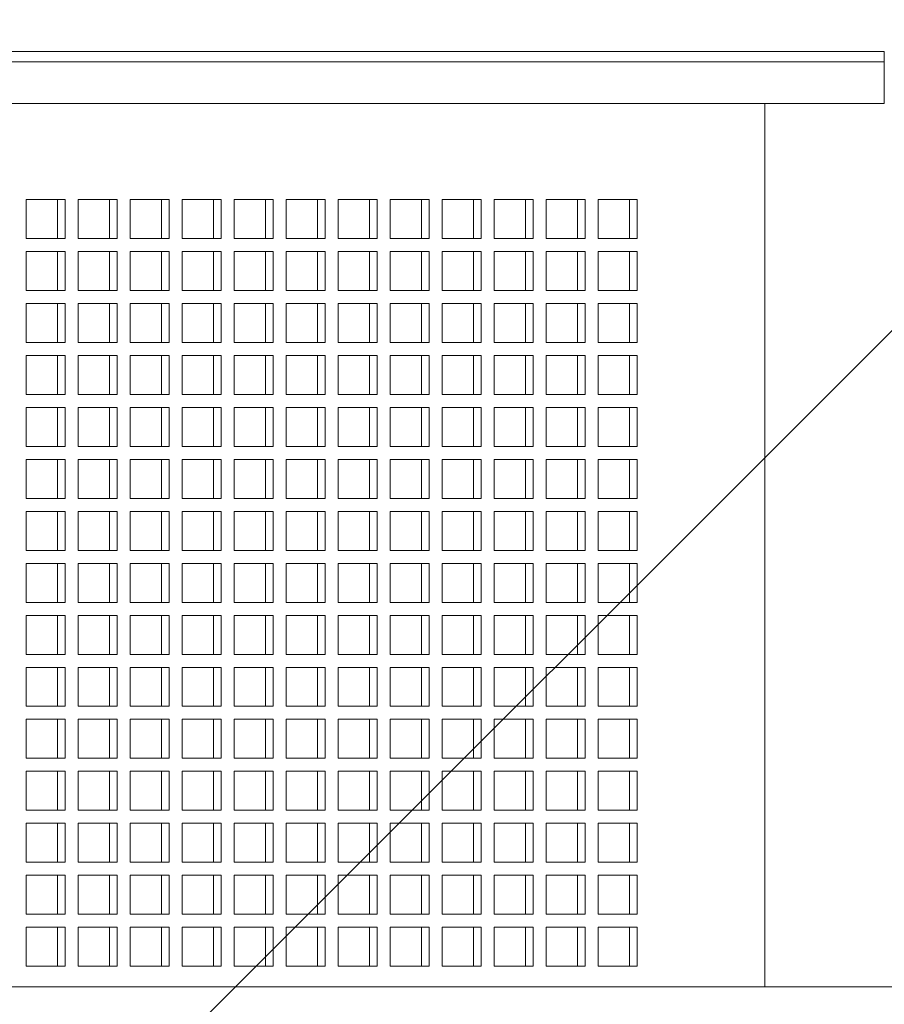
# Model space of a CAD drawing. Units: millimetres. Extents: x -92626 to -72336, y 51249 to 77378.
# Drawn here: x -78394 to -78062, y 64631 to 65010 of the extents above; entities that cross this region are included whole.
import ezdxf

# ---------------------------------------------------------------- set-up
doc = ezdxf.new("R2010")
doc.units = ezdxf.units.MM
doc.layers.add('текст', color=5, linetype='Continuous')

msp = doc.modelspace()

# ---------------------------------------------------------------- linework, layer by layer
at = {"color": 7, "linetype": 'Continuous', "lineweight": 15}
for p, q in [((-79229.84, 64997.39), (-78061.84, 64997.39)), ((-78061.84, 64997.39), (-78061.84, 64993.39)), ((-79229.84, 64993.39), (-78061.84, 64993.39)), ((-78061.84, 64977.39), (-78061.84, 64993.39)), ((-79229.84, 64977.39), (-78061.84, 64977.39)), ((-78107.84, 64977.39), (-78107.84, 64637.39)), ((-78391.84, 64940.39), (-78376.84, 64940.39)), ((-78391.84, 64925.39), (-78391.84, 64940.39)), ((-78379.84, 64925.39), (-78379.84, 64940.39)), ((-78376.84, 64940.39), (-78376.84, 64925.39)), ((-78371.84, 64940.39), (-78356.84, 64940.39)), ((-78371.84, 64925.39), (-78371.84, 64940.39)), ((-78359.84, 64925.39), (-78359.84, 64940.39)), ((-78356.84, 64940.39), (-78356.84, 64925.39)), ((-78351.84, 64940.39), (-78336.84, 64940.39)), ((-78351.84, 64925.39), (-78351.84, 64940.39)), ((-78339.84, 64925.39), (-78339.84, 64940.39)), ((-78336.84, 64940.39), (-78336.84, 64925.39)), ((-78331.84, 64940.39), (-78316.84, 64940.39)), ((-78331.84, 64925.39), (-78331.84, 64940.39)), ((-78319.84, 64925.39), (-78319.84, 64940.39)), ((-78316.84, 64940.39), (-78316.84, 64925.39)), ((-78311.84, 64940.39), (-78296.84, 64940.39)), ((-78311.84, 64925.39), (-78311.84, 64940.39)), ((-78299.84, 64925.39), (-78299.84, 64940.39)), ((-78296.84, 64940.39), (-78296.84, 64925.39)), ((-78291.84, 64940.39), (-78276.84, 64940.39)), ((-78291.84, 64925.39), (-78291.84, 64940.39)), ((-78279.84, 64925.39), (-78279.84, 64940.39)), ((-78276.84, 64940.39), (-78276.84, 64925.39)), ((-78271.84, 64940.39), (-78256.84, 64940.39)), ((-78271.84, 64925.39), (-78271.84, 64940.39)), ((-78259.84, 64925.39), (-78259.84, 64940.39)), ((-78256.84, 64940.39), (-78256.84, 64925.39)), ((-78251.84, 64940.39), (-78236.84, 64940.39)), ((-78251.84, 64925.39), (-78251.84, 64940.39)), ((-78239.84, 64925.39), (-78239.84, 64940.39)), ((-78236.84, 64940.39), (-78236.84, 64925.39)), ((-78231.84, 64940.39), (-78216.84, 64940.39)), ((-78231.84, 64925.39), (-78231.84, 64940.39)), ((-78219.84, 64925.39), (-78219.84, 64940.39)), ((-78216.84, 64940.39), (-78216.84, 64925.39)), ((-78211.84, 64940.39), (-78196.84, 64940.39)), ((-78211.84, 64925.39), (-78211.84, 64940.39)), ((-78199.84, 64925.39), (-78199.84, 64940.39)), ((-78196.84, 64940.39), (-78196.84, 64925.39)), ((-78191.84, 64940.39), (-78176.84, 64940.39)), ((-78191.84, 64925.39), (-78191.84, 64940.39)), ((-78179.84, 64925.39), (-78179.84, 64940.39)), ((-78176.84, 64940.39), (-78176.84, 64925.39)), ((-78171.84, 64940.39), (-78156.84, 64940.39)), ((-78171.84, 64925.39), (-78171.84, 64940.39)), ((-78159.84, 64925.39), (-78159.84, 64940.39)), ((-78156.84, 64940.39), (-78156.84, 64925.39)), ((-78376.84, 64925.39), (-78391.84, 64925.39)), ((-78356.84, 64925.39), (-78371.84, 64925.39)), ((-78336.84, 64925.39), (-78351.84, 64925.39)), ((-78316.84, 64925.39), (-78331.84, 64925.39)), ((-78296.84, 64925.39), (-78311.84, 64925.39)), ((-78276.84, 64925.39), (-78291.84, 64925.39)), ((-78256.84, 64925.39), (-78271.84, 64925.39)), ((-78236.84, 64925.39), (-78251.84, 64925.39)), ((-78216.84, 64925.39), (-78231.84, 64925.39)), ((-78196.84, 64925.39), (-78211.84, 64925.39)), ((-78176.84, 64925.39), (-78191.84, 64925.39)), ((-78156.84, 64925.39), (-78171.84, 64925.39)), ((-78391.84, 64920.39), (-78376.84, 64920.39)), ((-78391.84, 64905.39), (-78391.84, 64920.39)), ((-78379.84, 64905.39), (-78379.84, 64920.39)), ((-78376.84, 64920.39), (-78376.84, 64905.39)), ((-78371.84, 64920.39), (-78356.84, 64920.39)), ((-78371.84, 64905.39), (-78371.84, 64920.39)), ((-78359.84, 64905.39), (-78359.84, 64920.39)), ((-78356.84, 64920.39), (-78356.84, 64905.39)), ((-78351.84, 64920.39), (-78336.84, 64920.39)), ((-78351.84, 64905.39), (-78351.84, 64920.39)), ((-78339.84, 64905.39), (-78339.84, 64920.39)), ((-78336.84, 64920.39), (-78336.84, 64905.39)), ((-78331.84, 64920.39), (-78316.84, 64920.39)), ((-78331.84, 64905.39), (-78331.84, 64920.39)), ((-78319.84, 64905.39), (-78319.84, 64920.39)), ((-78316.84, 64920.39), (-78316.84, 64905.39)), ((-78311.84, 64920.39), (-78296.84, 64920.39)), ((-78311.84, 64905.39), (-78311.84, 64920.39)), ((-78299.84, 64905.39), (-78299.84, 64920.39)), ((-78296.84, 64920.39), (-78296.84, 64905.39)), ((-78291.84, 64920.39), (-78276.84, 64920.39)), ((-78291.84, 64905.39), (-78291.84, 64920.39)), ((-78279.84, 64905.39), (-78279.84, 64920.39)), ((-78276.84, 64920.39), (-78276.84, 64905.39)), ((-78271.84, 64920.39), (-78256.84, 64920.39)), ((-78271.84, 64905.39), (-78271.84, 64920.39)), ((-78259.84, 64905.39), (-78259.84, 64920.39)), ((-78256.84, 64920.39), (-78256.84, 64905.39)), ((-78251.84, 64920.39), (-78236.84, 64920.39)), ((-78251.84, 64905.39), (-78251.84, 64920.39)), ((-78239.84, 64905.39), (-78239.84, 64920.39)), ((-78236.84, 64920.39), (-78236.84, 64905.39)), ((-78231.84, 64920.39), (-78216.84, 64920.39)), ((-78231.84, 64905.39), (-78231.84, 64920.39)), ((-78219.84, 64905.39), (-78219.84, 64920.39)), ((-78216.84, 64920.39), (-78216.84, 64905.39)), ((-78211.84, 64920.39), (-78196.84, 64920.39)), ((-78211.84, 64905.39), (-78211.84, 64920.39)), ((-78199.84, 64905.39), (-78199.84, 64920.39)), ((-78196.84, 64920.39), (-78196.84, 64905.39)), ((-78191.84, 64920.39), (-78176.84, 64920.39)), ((-78191.84, 64905.39), (-78191.84, 64920.39)), ((-78179.84, 64905.39), (-78179.84, 64920.39)), ((-78176.84, 64920.39), (-78176.84, 64905.39)), ((-78171.84, 64920.39), (-78156.84, 64920.39)), ((-78171.84, 64905.39), (-78171.84, 64920.39)), ((-78159.84, 64905.39), (-78159.84, 64920.39)), ((-78156.84, 64920.39), (-78156.84, 64905.39)), ((-78376.84, 64905.39), (-78391.84, 64905.39)), ((-78356.84, 64905.39), (-78371.84, 64905.39)), ((-78336.84, 64905.39), (-78351.84, 64905.39)), ((-78316.84, 64905.39), (-78331.84, 64905.39)), ((-78296.84, 64905.39), (-78311.84, 64905.39)), ((-78276.84, 64905.39), (-78291.84, 64905.39)), ((-78256.84, 64905.39), (-78271.84, 64905.39)), ((-78236.84, 64905.39), (-78251.84, 64905.39)), ((-78216.84, 64905.39), (-78231.84, 64905.39)), ((-78196.84, 64905.39), (-78211.84, 64905.39)), ((-78176.84, 64905.39), (-78191.84, 64905.39)), ((-78156.84, 64905.39), (-78171.84, 64905.39)), ((-78391.84, 64900.39), (-78376.84, 64900.39)), ((-78391.84, 64885.39), (-78391.84, 64900.39)), ((-78379.84, 64885.39), (-78379.84, 64900.39)), ((-78376.84, 64900.39), (-78376.84, 64885.39)), ((-78371.84, 64900.39), (-78356.84, 64900.39)), ((-78371.84, 64885.39), (-78371.84, 64900.39)), ((-78359.84, 64885.39), (-78359.84, 64900.39)), ((-78356.84, 64900.39), (-78356.84, 64885.39)), ((-78351.84, 64900.39), (-78336.84, 64900.39)), ((-78351.84, 64885.39), (-78351.84, 64900.39)), ((-78339.84, 64885.39), (-78339.84, 64900.39)), ((-78336.84, 64900.39), (-78336.84, 64885.39)), ((-78331.84, 64900.39), (-78316.84, 64900.39)), ((-78331.84, 64885.39), (-78331.84, 64900.39)), ((-78319.84, 64885.39), (-78319.84, 64900.39)), ((-78316.84, 64900.39), (-78316.84, 64885.39)), ((-78311.84, 64900.39), (-78296.84, 64900.39)), ((-78311.84, 64885.39), (-78311.84, 64900.39)), ((-78299.84, 64885.39), (-78299.84, 64900.39)), ((-78296.84, 64900.39), (-78296.84, 64885.39)), ((-78291.84, 64900.39), (-78276.84, 64900.39)), ((-78291.84, 64885.39), (-78291.84, 64900.39)), ((-78279.84, 64885.39), (-78279.84, 64900.39)), ((-78276.84, 64900.39), (-78276.84, 64885.39)), ((-78271.84, 64900.39), (-78256.84, 64900.39)), ((-78271.84, 64885.39), (-78271.84, 64900.39)), ((-78259.84, 64885.39), (-78259.84, 64900.39)), ((-78256.84, 64900.39), (-78256.84, 64885.39)), ((-78251.84, 64900.39), (-78236.84, 64900.39)), ((-78251.84, 64885.39), (-78251.84, 64900.39)), ((-78239.84, 64885.39), (-78239.84, 64900.39)), ((-78236.84, 64900.39), (-78236.84, 64885.39)), ((-78231.84, 64900.39), (-78216.84, 64900.39)), ((-78231.84, 64885.39), (-78231.84, 64900.39)), ((-78219.84, 64885.39), (-78219.84, 64900.39)), ((-78216.84, 64900.39), (-78216.84, 64885.39)), ((-78211.84, 64900.39), (-78196.84, 64900.39)), ((-78211.84, 64885.39), (-78211.84, 64900.39)), ((-78199.84, 64885.39), (-78199.84, 64900.39)), ((-78196.84, 64900.39), (-78196.84, 64885.39)), ((-78191.84, 64900.39), (-78176.84, 64900.39)), ((-78191.84, 64885.39), (-78191.84, 64900.39)), ((-78179.84, 64885.39), (-78179.84, 64900.39)), ((-78176.84, 64900.39), (-78176.84, 64885.39)), ((-78171.84, 64900.39), (-78156.84, 64900.39)), ((-78171.84, 64885.39), (-78171.84, 64900.39)), ((-78159.84, 64885.39), (-78159.84, 64900.39)), ((-78156.84, 64900.39), (-78156.84, 64885.39)), ((-78376.84, 64885.39), (-78391.84, 64885.39)), ((-78356.84, 64885.39), (-78371.84, 64885.39)), ((-78336.84, 64885.39), (-78351.84, 64885.39)), ((-78316.84, 64885.39), (-78331.84, 64885.39)), ((-78296.84, 64885.39), (-78311.84, 64885.39)), ((-78276.84, 64885.39), (-78291.84, 64885.39)), ((-78256.84, 64885.39), (-78271.84, 64885.39)), ((-78236.84, 64885.39), (-78251.84, 64885.39)), ((-78216.84, 64885.39), (-78231.84, 64885.39)), ((-78196.84, 64885.39), (-78211.84, 64885.39)), ((-78176.84, 64885.39), (-78191.84, 64885.39)), ((-78156.84, 64885.39), (-78171.84, 64885.39)), ((-78391.84, 64880.39), (-78376.84, 64880.39)), ((-78391.84, 64865.39), (-78391.84, 64880.39)), ((-78379.84, 64865.39), (-78379.84, 64880.39)), ((-78376.84, 64880.39), (-78376.84, 64865.39)), ((-78371.84, 64880.39), (-78356.84, 64880.39)), ((-78371.84, 64865.39), (-78371.84, 64880.39)), ((-78359.84, 64865.39), (-78359.84, 64880.39)), ((-78356.84, 64880.39), (-78356.84, 64865.39)), ((-78351.84, 64880.39), (-78336.84, 64880.39)), ((-78351.84, 64865.39), (-78351.84, 64880.39)), ((-78339.84, 64865.39), (-78339.84, 64880.39)), ((-78336.84, 64880.39), (-78336.84, 64865.39)), ((-78331.84, 64880.39), (-78316.84, 64880.39)), ((-78331.84, 64865.39), (-78331.84, 64880.39)), ((-78319.84, 64865.39), (-78319.84, 64880.39)), ((-78316.84, 64880.39), (-78316.84, 64865.39)), ((-78311.84, 64880.39), (-78296.84, 64880.39)), ((-78311.84, 64865.39), (-78311.84, 64880.39)), ((-78299.84, 64865.39), (-78299.84, 64880.39)), ((-78296.84, 64880.39), (-78296.84, 64865.39)), ((-78291.84, 64880.39), (-78276.84, 64880.39)), ((-78291.84, 64865.39), (-78291.84, 64880.39)), ((-78279.84, 64865.39), (-78279.84, 64880.39)), ((-78276.84, 64880.39), (-78276.84, 64865.39)), ((-78271.84, 64880.39), (-78256.84, 64880.39)), ((-78271.84, 64865.39), (-78271.84, 64880.39)), ((-78259.84, 64865.39), (-78259.84, 64880.39)), ((-78256.84, 64880.39), (-78256.84, 64865.39)), ((-78251.84, 64880.39), (-78236.84, 64880.39)), ((-78251.84, 64865.39), (-78251.84, 64880.39)), ((-78239.84, 64865.39), (-78239.84, 64880.39)), ((-78236.84, 64880.39), (-78236.84, 64865.39)), ((-78231.84, 64880.39), (-78216.84, 64880.39)), ((-78231.84, 64865.39), (-78231.84, 64880.39)), ((-78219.84, 64865.39), (-78219.84, 64880.39)), ((-78216.84, 64880.39), (-78216.84, 64865.39)), ((-78211.84, 64880.39), (-78196.84, 64880.39)), ((-78211.84, 64865.39), (-78211.84, 64880.39)), ((-78199.84, 64865.39), (-78199.84, 64880.39)), ((-78196.84, 64880.39), (-78196.84, 64865.39)), ((-78191.84, 64880.39), (-78176.84, 64880.39)), ((-78191.84, 64865.39), (-78191.84, 64880.39)), ((-78179.84, 64865.39), (-78179.84, 64880.39)), ((-78176.84, 64880.39), (-78176.84, 64865.39)), ((-78171.84, 64880.39), (-78156.84, 64880.39)), ((-78171.84, 64865.39), (-78171.84, 64880.39)), ((-78159.84, 64865.39), (-78159.84, 64880.39)), ((-78156.84, 64880.39), (-78156.84, 64865.39)), ((-78376.84, 64865.39), (-78391.84, 64865.39)), ((-78356.84, 64865.39), (-78371.84, 64865.39)), ((-78336.84, 64865.39), (-78351.84, 64865.39)), ((-78316.84, 64865.39), (-78331.84, 64865.39)), ((-78296.84, 64865.39), (-78311.84, 64865.39)), ((-78276.84, 64865.39), (-78291.84, 64865.39)), ((-78256.84, 64865.39), (-78271.84, 64865.39)), ((-78236.84, 64865.39), (-78251.84, 64865.39)), ((-78216.84, 64865.39), (-78231.84, 64865.39)), ((-78196.84, 64865.39), (-78211.84, 64865.39)), ((-78176.84, 64865.39), (-78191.84, 64865.39)), ((-78156.84, 64865.39), (-78171.84, 64865.39)), ((-78391.84, 64860.39), (-78376.84, 64860.39)), ((-78391.84, 64845.39), (-78391.84, 64860.39)), ((-78379.84, 64845.39), (-78379.84, 64860.39)), ((-78376.84, 64860.39), (-78376.84, 64845.39)), ((-78371.84, 64860.39), (-78356.84, 64860.39)), ((-78371.84, 64845.39), (-78371.84, 64860.39)), ((-78359.84, 64845.39), (-78359.84, 64860.39)), ((-78356.84, 64860.39), (-78356.84, 64845.39)), ((-78351.84, 64860.39), (-78336.84, 64860.39)), ((-78351.84, 64845.39), (-78351.84, 64860.39)), ((-78339.84, 64845.39), (-78339.84, 64860.39)), ((-78336.84, 64860.39), (-78336.84, 64845.39)), ((-78331.84, 64860.39), (-78316.84, 64860.39)), ((-78331.84, 64845.39), (-78331.84, 64860.39)), ((-78319.84, 64845.39), (-78319.84, 64860.39)), ((-78316.84, 64860.39), (-78316.84, 64845.39)), ((-78311.84, 64860.39), (-78296.84, 64860.39)), ((-78311.84, 64845.39), (-78311.84, 64860.39)), ((-78299.84, 64845.39), (-78299.84, 64860.39)), ((-78296.84, 64860.39), (-78296.84, 64845.39)), ((-78291.84, 64860.39), (-78276.84, 64860.39)), ((-78291.84, 64845.39), (-78291.84, 64860.39)), ((-78279.84, 64845.39), (-78279.84, 64860.39)), ((-78276.84, 64860.39), (-78276.84, 64845.39)), ((-78271.84, 64860.39), (-78256.84, 64860.39)), ((-78271.84, 64845.39), (-78271.84, 64860.39)), ((-78259.84, 64845.39), (-78259.84, 64860.39)), ((-78256.84, 64860.39), (-78256.84, 64845.39)), ((-78251.84, 64860.39), (-78236.84, 64860.39)), ((-78251.84, 64845.39), (-78251.84, 64860.39)), ((-78239.84, 64845.39), (-78239.84, 64860.39)), ((-78236.84, 64860.39), (-78236.84, 64845.39)), ((-78231.84, 64860.39), (-78216.84, 64860.39)), ((-78231.84, 64845.39), (-78231.84, 64860.39)), ((-78219.84, 64845.39), (-78219.84, 64860.39)), ((-78216.84, 64860.39), (-78216.84, 64845.39)), ((-78211.84, 64860.39), (-78196.84, 64860.39)), ((-78211.84, 64845.39), (-78211.84, 64860.39)), ((-78199.84, 64845.39), (-78199.84, 64860.39)), ((-78196.84, 64860.39), (-78196.84, 64845.39)), ((-78191.84, 64860.39), (-78176.84, 64860.39)), ((-78191.84, 64845.39), (-78191.84, 64860.39)), ((-78179.84, 64845.39), (-78179.84, 64860.39)), ((-78176.84, 64860.39), (-78176.84, 64845.39)), ((-78171.84, 64860.39), (-78156.84, 64860.39)), ((-78171.84, 64845.39), (-78171.84, 64860.39)), ((-78159.84, 64845.39), (-78159.84, 64860.39)), ((-78156.84, 64860.39), (-78156.84, 64845.39)), ((-78376.84, 64845.39), (-78391.84, 64845.39)), ((-78356.84, 64845.39), (-78371.84, 64845.39)), ((-78336.84, 64845.39), (-78351.84, 64845.39)), ((-78316.84, 64845.39), (-78331.84, 64845.39)), ((-78296.84, 64845.39), (-78311.84, 64845.39)), ((-78276.84, 64845.39), (-78291.84, 64845.39)), ((-78256.84, 64845.39), (-78271.84, 64845.39)), ((-78236.84, 64845.39), (-78251.84, 64845.39)), ((-78216.84, 64845.39), (-78231.84, 64845.39)), ((-78196.84, 64845.39), (-78211.84, 64845.39)), ((-78176.84, 64845.39), (-78191.84, 64845.39)), ((-78156.84, 64845.39), (-78171.84, 64845.39)), ((-78391.84, 64840.39), (-78376.84, 64840.39)), ((-78391.84, 64825.39), (-78391.84, 64840.39)), ((-78379.84, 64825.39), (-78379.84, 64840.39)), ((-78376.84, 64840.39), (-78376.84, 64825.39)), ((-78371.84, 64840.39), (-78356.84, 64840.39)), ((-78371.84, 64825.39), (-78371.84, 64840.39)), ((-78359.84, 64825.39), (-78359.84, 64840.39)), ((-78356.84, 64840.39), (-78356.84, 64825.39)), ((-78351.84, 64840.39), (-78336.84, 64840.39)), ((-78351.84, 64825.39), (-78351.84, 64840.39)), ((-78339.84, 64825.39), (-78339.84, 64840.39)), ((-78336.84, 64840.39), (-78336.84, 64825.39)), ((-78331.84, 64840.39), (-78316.84, 64840.39)), ((-78331.84, 64825.39), (-78331.84, 64840.39)), ((-78319.84, 64825.39), (-78319.84, 64840.39)), ((-78316.84, 64840.39), (-78316.84, 64825.39)), ((-78311.84, 64840.39), (-78296.84, 64840.39)), ((-78311.84, 64825.39), (-78311.84, 64840.39)), ((-78299.84, 64825.39), (-78299.84, 64840.39)), ((-78296.84, 64840.39), (-78296.84, 64825.39)), ((-78291.84, 64840.39), (-78276.84, 64840.39)), ((-78291.84, 64825.39), (-78291.84, 64840.39)), ((-78279.84, 64825.39), (-78279.84, 64840.39)), ((-78276.84, 64840.39), (-78276.84, 64825.39)), ((-78271.84, 64840.39), (-78256.84, 64840.39)), ((-78271.84, 64825.39), (-78271.84, 64840.39)), ((-78259.84, 64825.39), (-78259.84, 64840.39)), ((-78256.84, 64840.39), (-78256.84, 64825.39)), ((-78251.84, 64840.39), (-78236.84, 64840.39)), ((-78251.84, 64825.39), (-78251.84, 64840.39)), ((-78239.84, 64825.39), (-78239.84, 64840.39)), ((-78236.84, 64840.39), (-78236.84, 64825.39)), ((-78231.84, 64840.39), (-78216.84, 64840.39)), ((-78231.84, 64825.39), (-78231.84, 64840.39)), ((-78219.84, 64825.39), (-78219.84, 64840.39)), ((-78216.84, 64840.39), (-78216.84, 64825.39)), ((-78211.84, 64840.39), (-78196.84, 64840.39)), ((-78211.84, 64825.39), (-78211.84, 64840.39)), ((-78199.84, 64825.39), (-78199.84, 64840.39)), ((-78196.84, 64840.39), (-78196.84, 64825.39)), ((-78191.84, 64840.39), (-78176.84, 64840.39)), ((-78191.84, 64825.39), (-78191.84, 64840.39)), ((-78179.84, 64825.39), (-78179.84, 64840.39)), ((-78176.84, 64840.39), (-78176.84, 64825.39)), ((-78171.84, 64840.39), (-78156.84, 64840.39)), ((-78171.84, 64825.39), (-78171.84, 64840.39)), ((-78159.84, 64825.39), (-78159.84, 64840.39)), ((-78156.84, 64840.39), (-78156.84, 64825.39)), ((-78376.84, 64825.39), (-78391.84, 64825.39)), ((-78356.84, 64825.39), (-78371.84, 64825.39)), ((-78336.84, 64825.39), (-78351.84, 64825.39)), ((-78316.84, 64825.39), (-78331.84, 64825.39)), ((-78296.84, 64825.39), (-78311.84, 64825.39)), ((-78276.84, 64825.39), (-78291.84, 64825.39)), ((-78256.84, 64825.39), (-78271.84, 64825.39)), ((-78236.84, 64825.39), (-78251.84, 64825.39)), ((-78216.84, 64825.39), (-78231.84, 64825.39)), ((-78196.84, 64825.39), (-78211.84, 64825.39)), ((-78176.84, 64825.39), (-78191.84, 64825.39)), ((-78156.84, 64825.39), (-78171.84, 64825.39)), ((-78391.84, 64820.39), (-78376.84, 64820.39)), ((-78391.84, 64805.39), (-78391.84, 64820.39)), ((-78379.84, 64805.39), (-78379.84, 64820.39)), ((-78376.84, 64820.39), (-78376.84, 64805.39)), ((-78371.84, 64820.39), (-78356.84, 64820.39)), ((-78371.84, 64805.39), (-78371.84, 64820.39)), ((-78359.84, 64805.39), (-78359.84, 64820.39)), ((-78356.84, 64820.39), (-78356.84, 64805.39)), ((-78351.84, 64820.39), (-78336.84, 64820.39)), ((-78351.84, 64805.39), (-78351.84, 64820.39)), ((-78339.84, 64805.39), (-78339.84, 64820.39)), ((-78336.84, 64820.39), (-78336.84, 64805.39)), ((-78331.84, 64820.39), (-78316.84, 64820.39)), ((-78331.84, 64805.39), (-78331.84, 64820.39)), ((-78319.84, 64805.39), (-78319.84, 64820.39)), ((-78316.84, 64820.39), (-78316.84, 64805.39)), ((-78311.84, 64820.39), (-78296.84, 64820.39)), ((-78311.84, 64805.39), (-78311.84, 64820.39)), ((-78299.84, 64805.39), (-78299.84, 64820.39)), ((-78296.84, 64820.39), (-78296.84, 64805.39)), ((-78291.84, 64820.39), (-78276.84, 64820.39)), ((-78291.84, 64805.39), (-78291.84, 64820.39)), ((-78279.84, 64805.39), (-78279.84, 64820.39)), ((-78276.84, 64820.39), (-78276.84, 64805.39)), ((-78271.84, 64820.39), (-78256.84, 64820.39)), ((-78271.84, 64805.39), (-78271.84, 64820.39)), ((-78259.84, 64805.39), (-78259.84, 64820.39)), ((-78256.84, 64820.39), (-78256.84, 64805.39)), ((-78251.84, 64820.39), (-78236.84, 64820.39)), ((-78251.84, 64805.39), (-78251.84, 64820.39)), ((-78239.84, 64805.39), (-78239.84, 64820.39)), ((-78236.84, 64820.39), (-78236.84, 64805.39)), ((-78231.84, 64820.39), (-78216.84, 64820.39)), ((-78231.84, 64805.39), (-78231.84, 64820.39)), ((-78219.84, 64805.39), (-78219.84, 64820.39)), ((-78216.84, 64820.39), (-78216.84, 64805.39)), ((-78211.84, 64820.39), (-78196.84, 64820.39)), ((-78211.84, 64805.39), (-78211.84, 64820.39)), ((-78199.84, 64805.39), (-78199.84, 64820.39)), ((-78196.84, 64820.39), (-78196.84, 64805.39)), ((-78191.84, 64820.39), (-78176.84, 64820.39)), ((-78191.84, 64805.39), (-78191.84, 64820.39)), ((-78179.84, 64805.39), (-78179.84, 64820.39)), ((-78176.84, 64820.39), (-78176.84, 64805.39)), ((-78171.84, 64820.39), (-78156.84, 64820.39)), ((-78171.84, 64805.39), (-78171.84, 64820.39)), ((-78159.84, 64805.39), (-78159.84, 64820.39)), ((-78156.84, 64820.39), (-78156.84, 64805.39)), ((-78376.84, 64805.39), (-78391.84, 64805.39)), ((-78356.84, 64805.39), (-78371.84, 64805.39)), ((-78336.84, 64805.39), (-78351.84, 64805.39)), ((-78316.84, 64805.39), (-78331.84, 64805.39)), ((-78296.84, 64805.39), (-78311.84, 64805.39)), ((-78276.84, 64805.39), (-78291.84, 64805.39)), ((-78256.84, 64805.39), (-78271.84, 64805.39)), ((-78236.84, 64805.39), (-78251.84, 64805.39)), ((-78216.84, 64805.39), (-78231.84, 64805.39)), ((-78196.84, 64805.39), (-78211.84, 64805.39)), ((-78176.84, 64805.39), (-78191.84, 64805.39)), ((-78156.84, 64805.39), (-78171.84, 64805.39)), ((-78391.84, 64800.39), (-78376.84, 64800.39)), ((-78391.84, 64785.39), (-78391.84, 64800.39)), ((-78379.84, 64785.39), (-78379.84, 64800.39)), ((-78376.84, 64800.39), (-78376.84, 64785.39)), ((-78371.84, 64800.39), (-78356.84, 64800.39)), ((-78371.84, 64785.39), (-78371.84, 64800.39)), ((-78359.84, 64785.39), (-78359.84, 64800.39)), ((-78356.84, 64800.39), (-78356.84, 64785.39)), ((-78351.84, 64800.39), (-78336.84, 64800.39)), ((-78351.84, 64785.39), (-78351.84, 64800.39)), ((-78339.84, 64785.39), (-78339.84, 64800.39)), ((-78336.84, 64800.39), (-78336.84, 64785.39)), ((-78331.84, 64800.39), (-78316.84, 64800.39)), ((-78331.84, 64785.39), (-78331.84, 64800.39)), ((-78319.84, 64785.39), (-78319.84, 64800.39)), ((-78316.84, 64800.39), (-78316.84, 64785.39)), ((-78311.84, 64800.39), (-78296.84, 64800.39)), ((-78311.84, 64785.39), (-78311.84, 64800.39)), ((-78299.84, 64785.39), (-78299.84, 64800.39)), ((-78296.84, 64800.39), (-78296.84, 64785.39)), ((-78291.84, 64800.39), (-78276.84, 64800.39)), ((-78291.84, 64785.39), (-78291.84, 64800.39)), ((-78279.84, 64785.39), (-78279.84, 64800.39)), ((-78276.84, 64800.39), (-78276.84, 64785.39)), ((-78271.84, 64800.39), (-78256.84, 64800.39)), ((-78271.84, 64785.39), (-78271.84, 64800.39)), ((-78259.84, 64785.39), (-78259.84, 64800.39)), ((-78256.84, 64800.39), (-78256.84, 64785.39)), ((-78251.84, 64800.39), (-78236.84, 64800.39)), ((-78251.84, 64785.39), (-78251.84, 64800.39)), ((-78239.84, 64785.39), (-78239.84, 64800.39)), ((-78236.84, 64800.39), (-78236.84, 64785.39)), ((-78231.84, 64800.39), (-78216.84, 64800.39)), ((-78231.84, 64785.39), (-78231.84, 64800.39)), ((-78219.84, 64785.39), (-78219.84, 64800.39)), ((-78216.84, 64800.39), (-78216.84, 64785.39)), ((-78211.84, 64800.39), (-78196.84, 64800.39)), ((-78211.84, 64785.39), (-78211.84, 64800.39)), ((-78199.84, 64785.39), (-78199.84, 64800.39)), ((-78196.84, 64800.39), (-78196.84, 64785.39)), ((-78191.84, 64800.39), (-78176.84, 64800.39)), ((-78191.84, 64785.39), (-78191.84, 64800.39)), ((-78179.84, 64785.39), (-78179.84, 64800.39)), ((-78176.84, 64800.39), (-78176.84, 64785.39)), ((-78171.84, 64800.39), (-78156.84, 64800.39)), ((-78171.84, 64785.39), (-78171.84, 64800.39)), ((-78159.84, 64785.39), (-78159.84, 64800.39)), ((-78156.84, 64800.39), (-78156.84, 64785.39)), ((-78376.84, 64785.39), (-78391.84, 64785.39)), ((-78356.84, 64785.39), (-78371.84, 64785.39)), ((-78336.84, 64785.39), (-78351.84, 64785.39)), ((-78316.84, 64785.39), (-78331.84, 64785.39)), ((-78296.84, 64785.39), (-78311.84, 64785.39)), ((-78276.84, 64785.39), (-78291.84, 64785.39)), ((-78256.84, 64785.39), (-78271.84, 64785.39)), ((-78236.84, 64785.39), (-78251.84, 64785.39)), ((-78216.84, 64785.39), (-78231.84, 64785.39)), ((-78196.84, 64785.39), (-78211.84, 64785.39)), ((-78176.84, 64785.39), (-78191.84, 64785.39)), ((-78156.84, 64785.39), (-78171.84, 64785.39)), ((-78391.84, 64780.39), (-78376.84, 64780.39)), ((-78391.84, 64765.39), (-78391.84, 64780.39)), ((-78379.84, 64765.39), (-78379.84, 64780.39)), ((-78376.84, 64780.39), (-78376.84, 64765.39)), ((-78371.84, 64780.39), (-78356.84, 64780.39)), ((-78371.84, 64765.39), (-78371.84, 64780.39)), ((-78359.84, 64765.39), (-78359.84, 64780.39)), ((-78356.84, 64780.39), (-78356.84, 64765.39)), ((-78351.84, 64780.39), (-78336.84, 64780.39)), ((-78351.84, 64765.39), (-78351.84, 64780.39)), ((-78339.84, 64765.39), (-78339.84, 64780.39)), ((-78336.84, 64780.39), (-78336.84, 64765.39)), ((-78331.84, 64780.39), (-78316.84, 64780.39)), ((-78331.84, 64765.39), (-78331.84, 64780.39)), ((-78319.84, 64765.39), (-78319.84, 64780.39)), ((-78316.84, 64780.39), (-78316.84, 64765.39)), ((-78311.84, 64780.39), (-78296.84, 64780.39)), ((-78311.84, 64765.39), (-78311.84, 64780.39)), ((-78299.84, 64765.39), (-78299.84, 64780.39)), ((-78296.84, 64780.39), (-78296.84, 64765.39)), ((-78291.84, 64780.39), (-78276.84, 64780.39)), ((-78291.84, 64765.39), (-78291.84, 64780.39)), ((-78279.84, 64765.39), (-78279.84, 64780.39)), ((-78276.84, 64780.39), (-78276.84, 64765.39)), ((-78271.84, 64780.39), (-78256.84, 64780.39)), ((-78271.84, 64765.39), (-78271.84, 64780.39)), ((-78259.84, 64765.39), (-78259.84, 64780.39)), ((-78256.84, 64780.39), (-78256.84, 64765.39)), ((-78251.84, 64780.39), (-78236.84, 64780.39)), ((-78251.84, 64765.39), (-78251.84, 64780.39)), ((-78239.84, 64765.39), (-78239.84, 64780.39)), ((-78236.84, 64780.39), (-78236.84, 64765.39)), ((-78231.84, 64780.39), (-78216.84, 64780.39)), ((-78231.84, 64765.39), (-78231.84, 64780.39)), ((-78219.84, 64765.39), (-78219.84, 64780.39)), ((-78216.84, 64780.39), (-78216.84, 64765.39)), ((-78211.84, 64780.39), (-78196.84, 64780.39)), ((-78211.84, 64765.39), (-78211.84, 64780.39)), ((-78199.84, 64765.39), (-78199.84, 64780.39)), ((-78196.84, 64780.39), (-78196.84, 64765.39)), ((-78191.84, 64780.39), (-78176.84, 64780.39)), ((-78191.84, 64765.39), (-78191.84, 64780.39)), ((-78179.84, 64765.39), (-78179.84, 64780.39)), ((-78176.84, 64780.39), (-78176.84, 64765.39)), ((-78171.84, 64780.39), (-78156.84, 64780.39)), ((-78171.84, 64765.39), (-78171.84, 64780.39)), ((-78159.84, 64765.39), (-78159.84, 64780.39)), ((-78156.84, 64780.39), (-78156.84, 64765.39)), ((-78376.84, 64765.39), (-78391.84, 64765.39)), ((-78356.84, 64765.39), (-78371.84, 64765.39)), ((-78336.84, 64765.39), (-78351.84, 64765.39)), ((-78316.84, 64765.39), (-78331.84, 64765.39)), ((-78296.84, 64765.39), (-78311.84, 64765.39)), ((-78276.84, 64765.39), (-78291.84, 64765.39)), ((-78256.84, 64765.39), (-78271.84, 64765.39)), ((-78236.84, 64765.39), (-78251.84, 64765.39)), ((-78216.84, 64765.39), (-78231.84, 64765.39)), ((-78196.84, 64765.39), (-78211.84, 64765.39)), ((-78176.84, 64765.39), (-78191.84, 64765.39)), ((-78156.84, 64765.39), (-78171.84, 64765.39)), ((-78391.84, 64760.39), (-78376.84, 64760.39)), ((-78391.84, 64745.39), (-78391.84, 64760.39)), ((-78379.84, 64745.39), (-78379.84, 64760.39)), ((-78376.84, 64760.39), (-78376.84, 64745.39)), ((-78371.84, 64760.39), (-78356.84, 64760.39)), ((-78371.84, 64745.39), (-78371.84, 64760.39)), ((-78359.84, 64745.39), (-78359.84, 64760.39)), ((-78356.84, 64760.39), (-78356.84, 64745.39)), ((-78351.84, 64760.39), (-78336.84, 64760.39)), ((-78351.84, 64745.39), (-78351.84, 64760.39)), ((-78339.84, 64745.39), (-78339.84, 64760.39)), ((-78336.84, 64760.39), (-78336.84, 64745.39)), ((-78331.84, 64760.39), (-78316.84, 64760.39)), ((-78331.84, 64745.39), (-78331.84, 64760.39)), ((-78319.84, 64745.39), (-78319.84, 64760.39)), ((-78316.84, 64760.39), (-78316.84, 64745.39)), ((-78311.84, 64760.39), (-78296.84, 64760.39)), ((-78311.84, 64745.39), (-78311.84, 64760.39)), ((-78299.84, 64745.39), (-78299.84, 64760.39)), ((-78296.84, 64760.39), (-78296.84, 64745.39)), ((-78291.84, 64760.39), (-78276.84, 64760.39)), ((-78291.84, 64745.39), (-78291.84, 64760.39)), ((-78279.84, 64745.39), (-78279.84, 64760.39)), ((-78276.84, 64760.39), (-78276.84, 64745.39)), ((-78271.84, 64760.39), (-78256.84, 64760.39)), ((-78271.84, 64745.39), (-78271.84, 64760.39)), ((-78259.84, 64745.39), (-78259.84, 64760.39)), ((-78256.84, 64760.39), (-78256.84, 64745.39)), ((-78251.84, 64760.39), (-78236.84, 64760.39)), ((-78251.84, 64745.39), (-78251.84, 64760.39)), ((-78239.84, 64745.39), (-78239.84, 64760.39)), ((-78236.84, 64760.39), (-78236.84, 64745.39)), ((-78231.84, 64760.39), (-78216.84, 64760.39)), ((-78231.84, 64745.39), (-78231.84, 64760.39)), ((-78219.84, 64745.39), (-78219.84, 64760.39)), ((-78216.84, 64760.39), (-78216.84, 64745.39)), ((-78211.84, 64760.39), (-78196.84, 64760.39)), ((-78211.84, 64745.39), (-78211.84, 64760.39)), ((-78199.84, 64745.39), (-78199.84, 64760.39)), ((-78196.84, 64760.39), (-78196.84, 64745.39)), ((-78191.84, 64760.39), (-78176.84, 64760.39)), ((-78191.84, 64745.39), (-78191.84, 64760.39)), ((-78179.84, 64745.39), (-78179.84, 64760.39)), ((-78176.84, 64760.39), (-78176.84, 64745.39)), ((-78171.84, 64760.39), (-78156.84, 64760.39)), ((-78171.84, 64745.39), (-78171.84, 64760.39)), ((-78159.84, 64745.39), (-78159.84, 64760.39)), ((-78156.84, 64760.39), (-78156.84, 64745.39)), ((-78391.84, 64753.39), (-78391.82, 64753.39)), ((-78391.82, 64745.39), (-78391.82, 64753.39)), ((-78376.84, 64745.39), (-78391.84, 64745.39)), ((-78356.84, 64745.39), (-78371.84, 64745.39)), ((-78336.84, 64745.39), (-78351.84, 64745.39)), ((-78316.84, 64745.39), (-78331.84, 64745.39)), ((-78296.84, 64745.39), (-78311.84, 64745.39)), ((-78276.84, 64745.39), (-78291.84, 64745.39)), ((-78256.84, 64745.39), (-78271.84, 64745.39)), ((-78236.84, 64745.39), (-78251.84, 64745.39)), ((-78216.84, 64745.39), (-78231.84, 64745.39)), ((-78196.84, 64745.39), (-78211.84, 64745.39)), ((-78176.84, 64745.39), (-78191.84, 64745.39)), ((-78156.84, 64745.39), (-78171.84, 64745.39)), ((-78391.84, 64740.39), (-78376.84, 64740.39)), ((-78391.84, 64725.39), (-78391.84, 64740.39)), ((-78379.84, 64725.39), (-78379.84, 64740.39)), ((-78376.84, 64740.39), (-78376.84, 64725.39)), ((-78371.84, 64740.39), (-78356.84, 64740.39)), ((-78371.84, 64725.39), (-78371.84, 64740.39)), ((-78359.84, 64725.39), (-78359.84, 64740.39)), ((-78356.84, 64740.39), (-78356.84, 64725.39)), ((-78351.84, 64740.39), (-78336.84, 64740.39)), ((-78351.84, 64725.39), (-78351.84, 64740.39)), ((-78339.84, 64725.39), (-78339.84, 64740.39)), ((-78336.84, 64740.39), (-78336.84, 64725.39)), ((-78331.84, 64740.39), (-78316.84, 64740.39)), ((-78331.84, 64725.39), (-78331.84, 64740.39)), ((-78319.84, 64725.39), (-78319.84, 64740.39)), ((-78316.84, 64740.39), (-78316.84, 64725.39)), ((-78311.84, 64740.39), (-78296.84, 64740.39)), ((-78311.84, 64725.39), (-78311.84, 64740.39)), ((-78299.84, 64725.39), (-78299.84, 64740.39)), ((-78296.84, 64740.39), (-78296.84, 64725.39)), ((-78291.84, 64740.39), (-78276.84, 64740.39)), ((-78291.84, 64725.39), (-78291.84, 64740.39)), ((-78279.84, 64725.39), (-78279.84, 64740.39)), ((-78276.84, 64740.39), (-78276.84, 64725.39)), ((-78271.84, 64740.39), (-78256.84, 64740.39)), ((-78271.84, 64725.39), (-78271.84, 64740.39)), ((-78259.84, 64725.39), (-78259.84, 64740.39)), ((-78256.84, 64740.39), (-78256.84, 64725.39)), ((-78251.84, 64740.39), (-78236.84, 64740.39)), ((-78251.84, 64725.39), (-78251.84, 64740.39)), ((-78239.84, 64725.39), (-78239.84, 64740.39)), ((-78236.84, 64740.39), (-78236.84, 64725.39)), ((-78231.84, 64740.39), (-78216.84, 64740.39)), ((-78231.84, 64725.39), (-78231.84, 64740.39)), ((-78219.84, 64725.39), (-78219.84, 64740.39)), ((-78216.84, 64740.39), (-78216.84, 64725.39)), ((-78211.84, 64740.39), (-78196.84, 64740.39)), ((-78211.84, 64725.39), (-78211.84, 64740.39)), ((-78199.84, 64725.39), (-78199.84, 64740.39)), ((-78196.84, 64740.39), (-78196.84, 64725.39)), ((-78191.84, 64740.39), (-78176.84, 64740.39)), ((-78191.84, 64725.39), (-78191.84, 64740.39)), ((-78179.84, 64725.39), (-78179.84, 64740.39)), ((-78176.84, 64740.39), (-78176.84, 64725.39)), ((-78171.84, 64740.39), (-78156.84, 64740.39)), ((-78171.84, 64725.39), (-78171.84, 64740.39)), ((-78159.84, 64725.39), (-78159.84, 64740.39)), ((-78156.84, 64740.39), (-78156.84, 64725.39)), ((-78376.84, 64725.39), (-78391.84, 64725.39)), ((-78356.84, 64725.39), (-78371.84, 64725.39)), ((-78336.84, 64725.39), (-78351.84, 64725.39)), ((-78316.84, 64725.39), (-78331.84, 64725.39)), ((-78296.84, 64725.39), (-78311.84, 64725.39)), ((-78276.84, 64725.39), (-78291.84, 64725.39)), ((-78256.84, 64725.39), (-78271.84, 64725.39)), ((-78236.84, 64725.39), (-78251.84, 64725.39)), ((-78216.84, 64725.39), (-78231.84, 64725.39)), ((-78196.84, 64725.39), (-78211.84, 64725.39)), ((-78176.84, 64725.39), (-78191.84, 64725.39)), ((-78156.84, 64725.39), (-78171.84, 64725.39)), ((-78391.84, 64720.39), (-78376.84, 64720.39)), ((-78391.84, 64705.39), (-78391.84, 64720.39)), ((-78379.84, 64705.39), (-78379.84, 64720.39)), ((-78376.84, 64720.39), (-78376.84, 64705.39)), ((-78371.84, 64720.39), (-78356.84, 64720.39)), ((-78371.84, 64705.39), (-78371.84, 64720.39)), ((-78359.84, 64705.39), (-78359.84, 64720.39)), ((-78356.84, 64720.39), (-78356.84, 64705.39)), ((-78351.84, 64720.39), (-78336.84, 64720.39)), ((-78351.84, 64705.39), (-78351.84, 64720.39)), ((-78339.84, 64705.39), (-78339.84, 64720.39)), ((-78336.84, 64720.39), (-78336.84, 64705.39)), ((-78331.84, 64720.39), (-78316.84, 64720.39)), ((-78331.84, 64705.39), (-78331.84, 64720.39)), ((-78319.84, 64705.39), (-78319.84, 64720.39)), ((-78316.84, 64720.39), (-78316.84, 64705.39)), ((-78311.84, 64720.39), (-78296.84, 64720.39)), ((-78311.84, 64705.39), (-78311.84, 64720.39)), ((-78299.84, 64705.39), (-78299.84, 64720.39)), ((-78296.84, 64720.39), (-78296.84, 64705.39)), ((-78291.84, 64720.39), (-78276.84, 64720.39)), ((-78291.84, 64705.39), (-78291.84, 64720.39)), ((-78279.84, 64705.39), (-78279.84, 64720.39)), ((-78276.84, 64720.39), (-78276.84, 64705.39)), ((-78271.84, 64720.39), (-78256.84, 64720.39)), ((-78271.84, 64705.39), (-78271.84, 64720.39)), ((-78259.84, 64705.39), (-78259.84, 64720.39)), ((-78256.84, 64720.39), (-78256.84, 64705.39)), ((-78251.84, 64720.39), (-78236.84, 64720.39)), ((-78251.84, 64705.39), (-78251.84, 64720.39)), ((-78239.84, 64705.39), (-78239.84, 64720.39)), ((-78236.84, 64720.39), (-78236.84, 64705.39)), ((-78231.84, 64720.39), (-78216.84, 64720.39)), ((-78231.84, 64705.39), (-78231.84, 64720.39)), ((-78219.84, 64705.39), (-78219.84, 64720.39)), ((-78216.84, 64720.39), (-78216.84, 64705.39)), ((-78211.84, 64720.39), (-78196.84, 64720.39)), ((-78211.84, 64705.39), (-78211.84, 64720.39)), ((-78199.84, 64705.39), (-78199.84, 64720.39)), ((-78196.84, 64720.39), (-78196.84, 64705.39)), ((-78191.84, 64720.39), (-78176.84, 64720.39)), ((-78191.84, 64705.39), (-78191.84, 64720.39)), ((-78179.84, 64705.39), (-78179.84, 64720.39)), ((-78176.84, 64720.39), (-78176.84, 64705.39)), ((-78171.84, 64720.39), (-78156.84, 64720.39)), ((-78171.84, 64705.39), (-78171.84, 64720.39)), ((-78159.84, 64705.39), (-78159.84, 64720.39)), ((-78156.84, 64720.39), (-78156.84, 64705.39)), ((-78376.84, 64705.39), (-78391.84, 64705.39)), ((-78356.84, 64705.39), (-78371.84, 64705.39)), ((-78336.84, 64705.39), (-78351.84, 64705.39)), ((-78316.84, 64705.39), (-78331.84, 64705.39)), ((-78296.84, 64705.39), (-78311.84, 64705.39)), ((-78276.84, 64705.39), (-78291.84, 64705.39)), ((-78256.84, 64705.39), (-78271.84, 64705.39)), ((-78236.84, 64705.39), (-78251.84, 64705.39)), ((-78216.84, 64705.39), (-78231.84, 64705.39)), ((-78196.84, 64705.39), (-78211.84, 64705.39)), ((-78176.84, 64705.39), (-78191.84, 64705.39)), ((-78156.84, 64705.39), (-78171.84, 64705.39)), ((-78391.84, 64700.39), (-78376.84, 64700.39)), ((-78391.84, 64685.39), (-78391.84, 64700.39)), ((-78379.84, 64685.39), (-78379.84, 64700.39)), ((-78376.84, 64700.39), (-78376.84, 64685.39)), ((-78371.84, 64700.39), (-78356.84, 64700.39)), ((-78371.84, 64685.39), (-78371.84, 64700.39)), ((-78359.84, 64685.39), (-78359.84, 64700.39)), ((-78356.84, 64700.39), (-78356.84, 64685.39)), ((-78351.84, 64700.39), (-78336.84, 64700.39)), ((-78351.84, 64685.39), (-78351.84, 64700.39)), ((-78339.84, 64685.39), (-78339.84, 64700.39)), ((-78336.84, 64700.39), (-78336.84, 64685.39)), ((-78331.84, 64700.39), (-78316.84, 64700.39)), ((-78331.84, 64685.39), (-78331.84, 64700.39)), ((-78319.84, 64685.39), (-78319.84, 64700.39)), ((-78316.84, 64700.39), (-78316.84, 64685.39)), ((-78311.84, 64700.39), (-78296.84, 64700.39)), ((-78311.84, 64685.39), (-78311.84, 64700.39)), ((-78299.84, 64685.39), (-78299.84, 64700.39)), ((-78296.84, 64700.39), (-78296.84, 64685.39)), ((-78291.84, 64700.39), (-78276.84, 64700.39)), ((-78291.84, 64685.39), (-78291.84, 64700.39)), ((-78279.84, 64685.39), (-78279.84, 64700.39)), ((-78276.84, 64700.39), (-78276.84, 64685.39)), ((-78271.84, 64700.39), (-78256.84, 64700.39)), ((-78271.84, 64685.39), (-78271.84, 64700.39)), ((-78259.84, 64685.39), (-78259.84, 64700.39)), ((-78256.84, 64700.39), (-78256.84, 64685.39)), ((-78251.84, 64700.39), (-78236.84, 64700.39)), ((-78251.84, 64685.39), (-78251.84, 64700.39)), ((-78239.84, 64685.39), (-78239.84, 64700.39)), ((-78236.84, 64700.39), (-78236.84, 64685.39)), ((-78231.84, 64700.39), (-78216.84, 64700.39)), ((-78231.84, 64685.39), (-78231.84, 64700.39)), ((-78219.84, 64685.39), (-78219.84, 64700.39)), ((-78216.84, 64700.39), (-78216.84, 64685.39)), ((-78211.84, 64700.39), (-78196.84, 64700.39)), ((-78211.84, 64685.39), (-78211.84, 64700.39)), ((-78199.84, 64685.39), (-78199.84, 64700.39)), ((-78196.84, 64700.39), (-78196.84, 64685.39)), ((-78191.84, 64700.39), (-78176.84, 64700.39)), ((-78191.84, 64685.39), (-78191.84, 64700.39)), ((-78179.84, 64685.39), (-78179.84, 64700.39)), ((-78176.84, 64700.39), (-78176.84, 64685.39)), ((-78171.84, 64700.39), (-78156.84, 64700.39)), ((-78171.84, 64685.39), (-78171.84, 64700.39)), ((-78159.84, 64685.39), (-78159.84, 64700.39)), ((-78156.84, 64700.39), (-78156.84, 64685.39)), ((-78376.84, 64685.39), (-78391.84, 64685.39)), ((-78356.84, 64685.39), (-78371.84, 64685.39)), ((-78336.84, 64685.39), (-78351.84, 64685.39)), ((-78316.84, 64685.39), (-78331.84, 64685.39)), ((-78296.84, 64685.39), (-78311.84, 64685.39)), ((-78276.84, 64685.39), (-78291.84, 64685.39)), ((-78256.84, 64685.39), (-78271.84, 64685.39)), ((-78236.84, 64685.39), (-78251.84, 64685.39)), ((-78216.84, 64685.39), (-78231.84, 64685.39)), ((-78196.84, 64685.39), (-78211.84, 64685.39)), ((-78176.84, 64685.39), (-78191.84, 64685.39)), ((-78156.84, 64685.39), (-78171.84, 64685.39)), ((-78391.84, 64680.39), (-78376.84, 64680.39)), ((-78391.84, 64665.39), (-78391.84, 64680.39)), ((-78379.84, 64665.39), (-78379.84, 64680.39)), ((-78376.84, 64680.39), (-78376.84, 64665.39)), ((-78371.84, 64680.39), (-78356.84, 64680.39)), ((-78371.84, 64665.39), (-78371.84, 64680.39)), ((-78359.84, 64665.39), (-78359.84, 64680.39)), ((-78356.84, 64680.39), (-78356.84, 64665.39)), ((-78351.84, 64680.39), (-78336.84, 64680.39)), ((-78351.84, 64665.39), (-78351.84, 64680.39)), ((-78339.84, 64665.39), (-78339.84, 64680.39)), ((-78336.84, 64680.39), (-78336.84, 64665.39)), ((-78331.84, 64680.39), (-78316.84, 64680.39)), ((-78331.84, 64665.39), (-78331.84, 64680.39)), ((-78319.84, 64665.39), (-78319.84, 64680.39)), ((-78316.84, 64680.39), (-78316.84, 64665.39)), ((-78311.84, 64680.39), (-78296.84, 64680.39)), ((-78311.84, 64665.39), (-78311.84, 64680.39)), ((-78299.84, 64665.39), (-78299.84, 64680.39)), ((-78296.84, 64680.39), (-78296.84, 64665.39)), ((-78291.84, 64680.39), (-78276.84, 64680.39)), ((-78291.84, 64665.39), (-78291.84, 64680.39)), ((-78279.84, 64665.39), (-78279.84, 64680.39)), ((-78276.84, 64680.39), (-78276.84, 64665.39)), ((-78271.84, 64680.39), (-78256.84, 64680.39)), ((-78271.84, 64665.39), (-78271.84, 64680.39)), ((-78259.84, 64665.39), (-78259.84, 64680.39)), ((-78256.84, 64680.39), (-78256.84, 64665.39)), ((-78251.84, 64680.39), (-78236.84, 64680.39)), ((-78251.84, 64665.39), (-78251.84, 64680.39)), ((-78239.84, 64665.39), (-78239.84, 64680.39)), ((-78236.84, 64680.39), (-78236.84, 64665.39)), ((-78231.84, 64680.39), (-78216.84, 64680.39)), ((-78231.84, 64665.39), (-78231.84, 64680.39)), ((-78219.84, 64665.39), (-78219.84, 64680.39)), ((-78216.84, 64680.39), (-78216.84, 64665.39)), ((-78211.84, 64680.39), (-78196.84, 64680.39)), ((-78211.84, 64665.39), (-78211.84, 64680.39)), ((-78199.84, 64665.39), (-78199.84, 64680.39)), ((-78196.84, 64680.39), (-78196.84, 64665.39)), ((-78191.84, 64680.39), (-78176.84, 64680.39)), ((-78191.84, 64665.39), (-78191.84, 64680.39)), ((-78179.84, 64665.39), (-78179.84, 64680.39)), ((-78176.84, 64680.39), (-78176.84, 64665.39)), ((-78171.84, 64680.39), (-78156.84, 64680.39)), ((-78171.84, 64665.39), (-78171.84, 64680.39)), ((-78159.84, 64665.39), (-78159.84, 64680.39)), ((-78156.84, 64680.39), (-78156.84, 64665.39)), ((-78376.84, 64665.39), (-78391.84, 64665.39)), ((-78356.84, 64665.39), (-78371.84, 64665.39)), ((-78336.84, 64665.39), (-78351.84, 64665.39)), ((-78316.84, 64665.39), (-78331.84, 64665.39)), ((-78296.84, 64665.39), (-78311.84, 64665.39)), ((-78276.84, 64665.39), (-78291.84, 64665.39)), ((-78256.84, 64665.39), (-78271.84, 64665.39)), ((-78236.84, 64665.39), (-78251.84, 64665.39)), ((-78216.84, 64665.39), (-78231.84, 64665.39)), ((-78196.84, 64665.39), (-78211.84, 64665.39)), ((-78176.84, 64665.39), (-78191.84, 64665.39)), ((-78156.84, 64665.39), (-78171.84, 64665.39)), ((-78391.84, 64660.39), (-78376.84, 64660.39)), ((-78391.84, 64645.39), (-78391.84, 64660.39)), ((-78379.84, 64645.39), (-78379.84, 64660.39)), ((-78376.84, 64660.39), (-78376.84, 64645.39)), ((-78371.84, 64660.39), (-78356.84, 64660.39)), ((-78371.84, 64645.39), (-78371.84, 64660.39)), ((-78359.84, 64645.39), (-78359.84, 64660.39)), ((-78356.84, 64660.39), (-78356.84, 64645.39)), ((-78351.84, 64660.39), (-78336.84, 64660.39)), ((-78351.84, 64645.39), (-78351.84, 64660.39)), ((-78339.84, 64645.39), (-78339.84, 64660.39)), ((-78336.84, 64660.39), (-78336.84, 64645.39)), ((-78331.84, 64660.39), (-78316.84, 64660.39)), ((-78331.84, 64645.39), (-78331.84, 64660.39)), ((-78319.84, 64645.39), (-78319.84, 64660.39)), ((-78316.84, 64660.39), (-78316.84, 64645.39)), ((-78311.84, 64660.39), (-78296.84, 64660.39)), ((-78311.84, 64645.39), (-78311.84, 64660.39)), ((-78299.84, 64645.39), (-78299.84, 64660.39)), ((-78296.84, 64660.39), (-78296.84, 64645.39)), ((-78291.84, 64660.39), (-78276.84, 64660.39)), ((-78291.84, 64645.39), (-78291.84, 64660.39)), ((-78279.84, 64645.39), (-78279.84, 64660.39)), ((-78276.84, 64660.39), (-78276.84, 64645.39)), ((-78271.84, 64660.39), (-78256.84, 64660.39)), ((-78271.84, 64645.39), (-78271.84, 64660.39)), ((-78259.84, 64645.39), (-78259.84, 64660.39)), ((-78256.84, 64660.39), (-78256.84, 64645.39)), ((-78251.84, 64660.39), (-78236.84, 64660.39)), ((-78251.84, 64645.39), (-78251.84, 64660.39)), ((-78239.84, 64645.39), (-78239.84, 64660.39)), ((-78236.84, 64660.39), (-78236.84, 64645.39)), ((-78231.84, 64660.39), (-78216.84, 64660.39)), ((-78231.84, 64645.39), (-78231.84, 64660.39)), ((-78219.84, 64645.39), (-78219.84, 64660.39)), ((-78216.84, 64660.39), (-78216.84, 64645.39)), ((-78211.84, 64660.39), (-78196.84, 64660.39)), ((-78211.84, 64645.39), (-78211.84, 64660.39)), ((-78199.84, 64645.39), (-78199.84, 64660.39)), ((-78196.84, 64660.39), (-78196.84, 64645.39)), ((-78191.84, 64660.39), (-78176.84, 64660.39)), ((-78191.84, 64645.39), (-78191.84, 64660.39)), ((-78179.84, 64645.39), (-78179.84, 64660.39)), ((-78176.84, 64660.39), (-78176.84, 64645.39)), ((-78171.84, 64660.39), (-78156.84, 64660.39)), ((-78171.84, 64645.39), (-78171.84, 64660.39)), ((-78159.84, 64645.39), (-78159.84, 64660.39)), ((-78156.84, 64660.39), (-78156.84, 64645.39)), ((-78376.84, 64645.39), (-78391.84, 64645.39)), ((-78356.84, 64645.39), (-78371.84, 64645.39)), ((-78336.84, 64645.39), (-78351.84, 64645.39)), ((-78316.84, 64645.39), (-78331.84, 64645.39)), ((-78296.84, 64645.39), (-78311.84, 64645.39)), ((-78276.84, 64645.39), (-78291.84, 64645.39)), ((-78256.84, 64645.39), (-78271.84, 64645.39)), ((-78236.84, 64645.39), (-78251.84, 64645.39)), ((-78216.84, 64645.39), (-78231.84, 64645.39)), ((-78196.84, 64645.39), (-78211.84, 64645.39)), ((-78176.84, 64645.39), (-78191.84, 64645.39)), ((-78156.84, 64645.39), (-78171.84, 64645.39)), ((-79371.84, 64637.39), (-77919.84, 64637.39))]:
    msp.add_line(p, q, dxfattribs=at)
at = {"layer": 'текст'}
msp.add_line((-78713.14, 64235.74), (-77385.27, 65563.6), dxfattribs=at)

doc.saveas('drawing.dxf')
